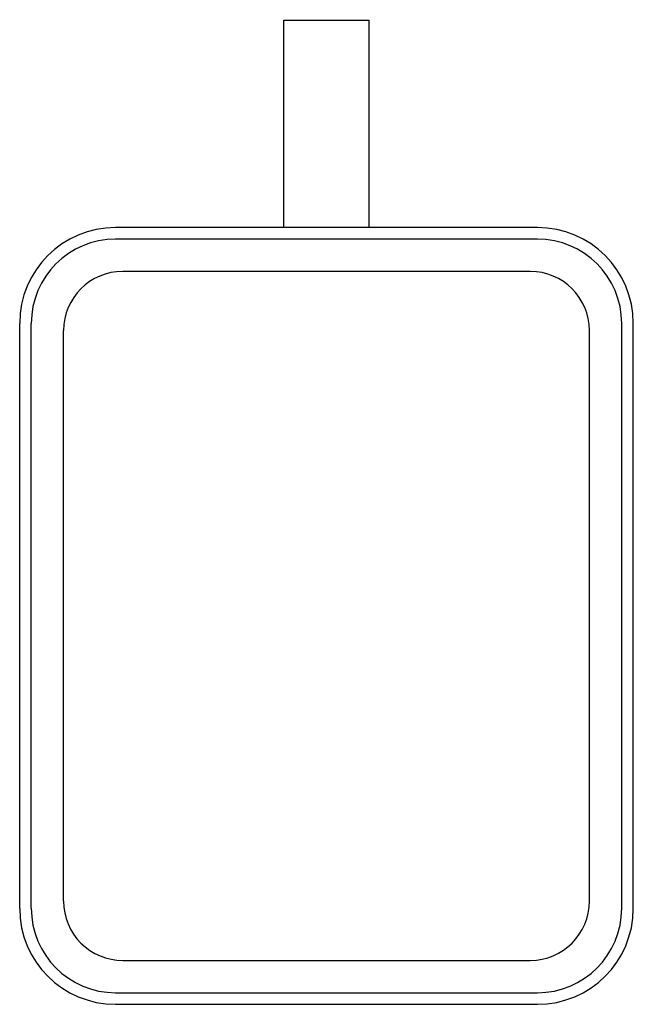
# Model space of a CAD drawing. Extents: x 6637.04 to 6642.69, y 283.28 to 292.34.
import ezdxf

# ---------------------------------------------------------------- set-up
doc = ezdxf.new("R2010")
doc.units = 0
doc.header["$LTSCALE"] = 0.64311
doc.layers.get('0').update_dxf_attribs({"color": 255, "linetype": 'CONTINUOUS'})
doc.layers.get('DEFPOINTS').update_dxf_attribs({"linetype": 'CONTINUOUS'})
doc.styles.get("Standard").update_dxf_attribs({"font": 'txt', "width": 0.8})

msp = doc.modelspace()

# ---------------------------------------------------------------- linework, layer by layer
for p, q in [((6639.4737, 290.4261), (6639.4737, 292.3332)), ((6639.4737, 292.3332), (6640.2611, 292.3332)), ((6640.2611, 290.4261), (6640.2611, 292.3332)), ((6641.8086, 290.4261), (6637.9261, 290.4261)), ((6641.8075, 290.3195), (6637.9272, 290.3195)), ((6641.7428, 290.0219), (6637.992, 290.0219)), ((6637.0441, 284.1616), (6637.0441, 289.5441)), ((6637.1507, 284.1627), (6637.1507, 289.543)), ((6642.584, 284.1627), (6642.584, 289.543)), ((6642.6906, 284.1616), (6642.6906, 289.5441)), ((6637.4483, 284.2275), (6637.4483, 289.4782)), ((6642.2865, 284.2275), (6642.2865, 289.4782)), ((6637.992, 283.6838), (6641.7428, 283.6838)), ((6637.9272, 283.3862), (6641.8075, 283.3862)), ((6637.9261, 283.2796), (6641.8086, 283.2796))]:
    msp.add_line(p, q)
for centre, radius, start, end in [((6637.9261, 289.5441), 0.882, 90, 180), ((6641.8086, 289.5441), 0.882, 0, 90), ((6637.9272, 289.543), 0.7765, 90, 180), ((6641.8075, 289.543), 0.7765, 0, 90), ((6637.992, 289.4782), 0.5437, 90, 179.99999), ((6641.7428, 289.4782), 0.5437, 0, 90), ((6637.992, 284.2275), 0.5437, 179.99999, 270), ((6641.7428, 284.2275), 0.5437, 270, 0), ((6637.9261, 284.1616), 0.882, 180, 270), ((6637.9272, 284.1627), 0.7765, 180, 270), ((6641.8075, 284.1627), 0.7765, 270, 0), ((6641.8086, 284.1616), 0.882, 270, 0)]:
    msp.add_arc(centre, radius, start, end)

# ---------------------------------------------------------------- texts
at = {"layer": 'DEFPOINTS'}
for tag, p, s in [('BRANDNAME', (6639.8636, 292.3354), 'KALLISTA'), ('MODELNUMBER', (6639.8637, 292.3371), 'P34211-BAF'), ('PRODUCT', (6639.8637, 292.3337), 'TRAY')]:
    msp.add_attdef(tag, p, s, height=0.001, dxfattribs=at)

doc.saveas('drawing.dxf')
